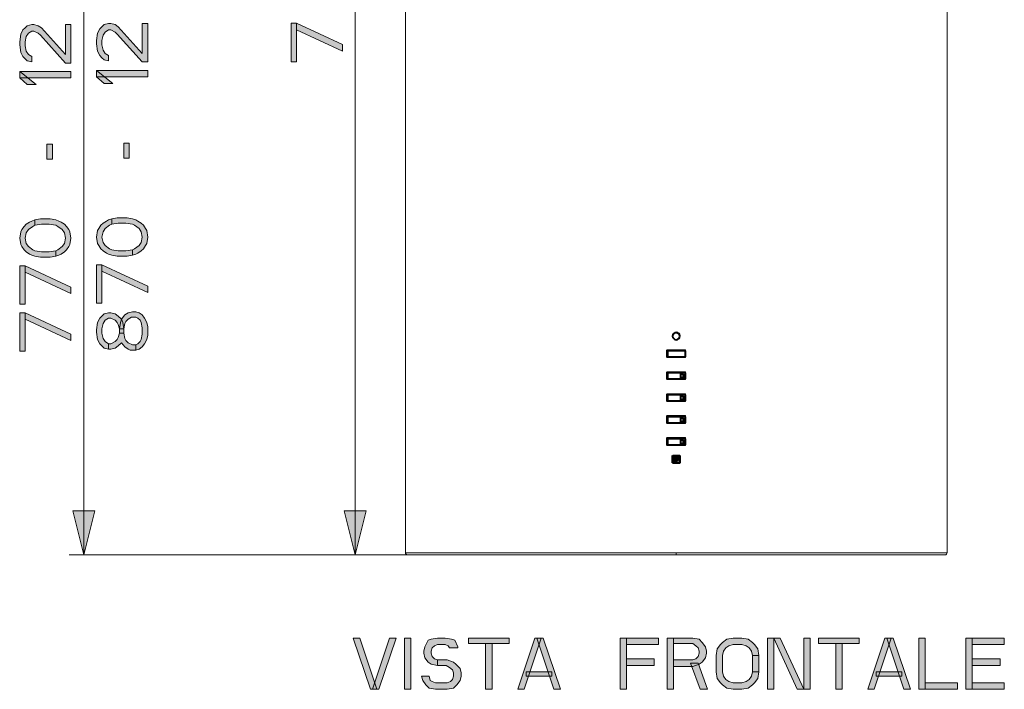
# Model space of a CAD drawing. Units: millimetres. Extents: x 3.1 to 23.2, y 0.5 to 7.5.
# Drawn here: x 16.2 to 18.9, y 0.6 to 2.4 of the extents above; entities that cross this region are included whole.
import ezdxf

# ---------------------------------------------------------------- set-up
doc = ezdxf.new("R2010")
doc.units = ezdxf.units.MM
doc.layers.add('PDF_Geometry', color=7, linetype='Continuous')
doc.layers.add('PDF_Solid Fills', color=7, linetype='Continuous')

msp = doc.modelspace()

# ---------------------------------------------------------------- hatches: boundary and pattern name
at = {"layer": 'PDF_Solid Fills', "transparency": 33554559}
for points in [[(16.256, 2.2769), (16.256, 2.2626), (16.2442, 2.2654), (16.2384, 2.2712), (16.2325, 2.2769), (16.2266, 2.2884), (16.2237, 2.3085), (16.2237, 2.3171), (16.2266, 2.3372), (16.2325, 2.3487), (16.2384, 2.3544), (16.2442, 2.3602), (16.256, 2.363), (16.2618, 2.363), (16.2736, 2.3602), (16.2823, 2.3544), (16.3469, 2.2827), (16.3469, 2.363), (16.3615, 2.363), (16.3615, 2.2597), (16.3469, 2.2597), (16.2794, 2.3343), (16.2736, 2.3401), (16.2618, 2.3458), (16.256, 2.3458), (16.2472, 2.3401), (16.2413, 2.3314), (16.2384, 2.3171), (16.2384, 2.3056), (16.2413, 2.2913), (16.2472, 2.2827), (16.256, 2.2769)], [(16.4627, 2.2798), (16.4627, 2.2654), (16.4509, 2.2683), (16.4451, 2.274), (16.4392, 2.2798), (16.4333, 2.2913), (16.4304, 2.3114), (16.4304, 2.32), (16.4333, 2.3401), (16.4392, 2.3516), (16.4451, 2.3573), (16.4509, 2.363), (16.4627, 2.3659), (16.4685, 2.3659), (16.4802, 2.363), (16.489, 2.3573), (16.5535, 2.2855), (16.5535, 2.3659), (16.5682, 2.3659), (16.5682, 2.2626), (16.5535, 2.2626), (16.4861, 2.3372), (16.4802, 2.3429), (16.4685, 2.3487), (16.4627, 2.3487), (16.4539, 2.3429), (16.448, 2.3343), (16.4451, 2.32), (16.4451, 2.3085), (16.448, 2.2941), (16.4539, 2.2855), (16.4627, 2.2798)], [(16.2648, 1.8233), (16.2589, 1.8204), (16.2472, 1.8118), (16.2413, 1.8032), (16.2384, 1.7888), (16.2413, 1.7745), (16.2472, 1.7659), (16.2589, 1.7573), (16.2648, 1.7544), (16.2823, 1.7515), (16.3029, 1.7515), (16.3205, 1.7544), (16.3205, 1.7401), (16.3058, 1.7372), (16.2794, 1.7372), (16.2648, 1.7401), (16.256, 1.7429), (16.2501, 1.7458), (16.2413, 1.7515), (16.2354, 1.7573), (16.2296, 1.7659), (16.2266, 1.7716), (16.2237, 1.7888), (16.2266, 1.8061), (16.2296, 1.8118), (16.2354, 1.8204), (16.2413, 1.8262), (16.2501, 1.8319), (16.256, 1.8348), (16.2648, 1.8377)], [(16.3205, 1.7544), (16.3263, 1.7573), (16.3381, 1.7659), (16.3439, 1.7745), (16.3469, 1.7888), (16.3439, 1.8032), (16.3381, 1.8118), (16.3263, 1.8204), (16.3205, 1.8233), (16.3029, 1.8262), (16.2823, 1.8262), (16.2648, 1.8233), (16.2648, 1.8377), (16.2794, 1.8405), (16.3058, 1.8405), (16.3205, 1.8377), (16.3293, 1.8348), (16.3351, 1.8319), (16.3439, 1.8262), (16.3498, 1.8204), (16.3556, 1.8118), (16.3586, 1.8061), (16.3615, 1.7888), (16.3586, 1.7716), (16.3556, 1.7659), (16.3498, 1.7573), (16.3439, 1.7515), (16.3351, 1.7458), (16.3293, 1.7429), (16.3205, 1.7401)], [(16.4715, 1.8262), (16.4656, 1.8233), (16.4539, 1.8147), (16.448, 1.8061), (16.4451, 1.7917), (16.448, 1.7774), (16.4539, 1.7688), (16.4656, 1.7601), (16.4715, 1.7573), (16.489, 1.7544), (16.5096, 1.7544), (16.5272, 1.7573), (16.5272, 1.7429), (16.5125, 1.7401), (16.4861, 1.7401), (16.4715, 1.7429), (16.4627, 1.7458), (16.4568, 1.7487), (16.448, 1.7544), (16.4421, 1.7601), (16.4363, 1.7688), (16.4333, 1.7745), (16.4304, 1.7917), (16.4333, 1.8089), (16.4363, 1.8147), (16.4421, 1.8233), (16.448, 1.829), (16.4568, 1.8348), (16.4627, 1.8377), (16.4715, 1.8405)], [(16.5272, 1.7573), (16.533, 1.7601), (16.5448, 1.7688), (16.5506, 1.7774), (16.5535, 1.7917), (16.5506, 1.8061), (16.5448, 1.8147), (16.533, 1.8233), (16.5272, 1.8262), (16.5096, 1.829), (16.489, 1.829), (16.4715, 1.8262), (16.4715, 1.8405), (16.4861, 1.8434), (16.5125, 1.8434), (16.5272, 1.8405), (16.536, 1.8377), (16.5418, 1.8348), (16.5506, 1.829), (16.5565, 1.8233), (16.5624, 1.8147), (16.5653, 1.8089), (16.5682, 1.7917), (16.5653, 1.7745), (16.5624, 1.7688), (16.5565, 1.7601), (16.5506, 1.7544), (16.5418, 1.7487), (16.536, 1.7458), (16.5272, 1.7429)], [(16.5037, 1.5333), (16.492, 1.5333), (16.492, 1.5448), (16.4949, 1.562), (16.4978, 1.5707), (16.5066, 1.5822), (16.5154, 1.5879), (16.5272, 1.5908), (16.536, 1.5908), (16.5448, 1.5879), (16.5535, 1.5822), (16.5594, 1.5735), (16.5653, 1.562), (16.5682, 1.5506), (16.5682, 1.5276), (16.5653, 1.5161), (16.5594, 1.5046), (16.5535, 1.496), (16.5448, 1.4903), (16.536, 1.4874), (16.536, 1.5018), (16.5418, 1.5046), (16.5477, 1.5104), (16.5506, 1.5161), (16.5535, 1.5305), (16.5535, 1.5477), (16.5506, 1.562), (16.5477, 1.5678), (16.5418, 1.5735), (16.536, 1.5764), (16.5242, 1.5764), (16.5154, 1.5707), (16.5096, 1.5649), (16.5066, 1.5592), (16.5037, 1.5448)], [(16.4627, 1.5046), (16.4627, 1.4903), (16.4509, 1.4931), (16.4451, 1.4989), (16.4392, 1.5046), (16.4333, 1.5161), (16.4304, 1.5362), (16.4304, 1.542), (16.4333, 1.562), (16.4392, 1.5735), (16.4451, 1.5793), (16.4509, 1.585), (16.4627, 1.5879), (16.4685, 1.5879), (16.4802, 1.585), (16.489, 1.5793), (16.4978, 1.5707), (16.5008, 1.562), (16.5037, 1.5448), (16.492, 1.5448), (16.489, 1.5563), (16.4861, 1.562), (16.4802, 1.5678), (16.4685, 1.5735), (16.4627, 1.5735), (16.4539, 1.5678), (16.448, 1.5592), (16.4451, 1.5448), (16.4451, 1.5333), (16.448, 1.519), (16.4539, 1.5104), (16.4627, 1.5046)], [(16.4627, 1.4903), (16.4685, 1.4903), (16.4802, 1.4931), (16.489, 1.4989), (16.4978, 1.5075), (16.5066, 1.496), (16.5154, 1.4903), (16.5213, 1.4874), (16.536, 1.4874), (16.536, 1.5018), (16.5272, 1.5018), (16.5154, 1.5075), (16.5096, 1.5132), (16.5066, 1.519), (16.5037, 1.5333), (16.492, 1.5333), (16.489, 1.5219), (16.4861, 1.5161), (16.4802, 1.5104), (16.4685, 1.5046), (16.4627, 1.5046)], [(17.4026, 0.6866), (17.4026, 0.6896), (17.394, 0.7072), (17.3854, 0.7101), (17.3681, 0.713), (17.3481, 0.713), (17.3308, 0.7101), (17.3222, 0.7072), (17.3136, 0.6896), (17.3107, 0.6778), (17.3107, 0.672), (17.3136, 0.6603), (17.3222, 0.6485), (17.3308, 0.6427), (17.3481, 0.6397), (17.3481, 0.6544), (17.3394, 0.6573), (17.3337, 0.6632), (17.3308, 0.672), (17.3308, 0.6778), (17.3337, 0.6866), (17.3394, 0.6925), (17.3481, 0.6954), (17.3681, 0.6954), (17.3768, 0.6925), (17.3796, 0.6866), (17.4026, 0.6866)], [(17.9825, 0.713), (17.9825, 0.6984), (18.0342, 0.6984), (18.0428, 0.6925), (18.0486, 0.6866), (18.0514, 0.6778), (18.0514, 0.672), (18.0486, 0.6632), (18.0428, 0.6573), (18.0342, 0.6544), (17.9825, 0.6544), (17.9825, 0.6368), (18.0342, 0.6368), (18.0514, 0.6427), (18.06, 0.6485), (18.0686, 0.6603), (18.0715, 0.672), (18.0715, 0.6778), (18.0686, 0.6896), (18.06, 0.7013), (18.0514, 0.7101), (18.0342, 0.713), (17.9825, 0.713)], [(18.2122, 0.6661), (18.2093, 0.6837), (18.2007, 0.6954), (18.195, 0.7013), (18.1835, 0.7101), (18.1663, 0.713), (18.1433, 0.713), (18.1261, 0.7101), (18.1146, 0.7013), (18.1088, 0.6954), (18.1002, 0.6837), (18.0973, 0.6661), (18.0973, 0.6221), (18.1002, 0.6046), (18.1088, 0.5928), (18.1146, 0.587), (18.1261, 0.5782), (18.1433, 0.5752), (18.1663, 0.5752), (18.1835, 0.5782), (18.195, 0.587), (18.2007, 0.5928), (18.2093, 0.6046), (18.2122, 0.6221), (18.195, 0.6221), (18.1921, 0.6104), (18.1864, 0.6016), (18.1777, 0.5958), (18.1663, 0.5928), (18.1433, 0.5928), (18.1318, 0.5958), (18.1232, 0.6016), (18.1175, 0.6104), (18.1146, 0.6221), (18.1146, 0.6661), (18.1175, 0.6778), (18.1232, 0.6866), (18.1318, 0.6925), (18.1433, 0.6954), (18.1663, 0.6954), (18.1777, 0.6925), (18.1864, 0.6866), (18.1921, 0.6778), (18.195, 0.6661), (18.2122, 0.6661)], [(17.3481, 0.6397), (17.371, 0.6397), (17.3796, 0.6339), (17.3882, 0.628), (17.3911, 0.6192), (17.3911, 0.6104), (17.3882, 0.6016), (17.3825, 0.5958), (17.3739, 0.5928), (17.3423, 0.5928), (17.3337, 0.5958), (17.3279, 0.5987), (17.3251, 0.6104), (17.305, 0.6104), (17.3079, 0.5987), (17.3165, 0.587), (17.3251, 0.5782), (17.3423, 0.5752), (17.3739, 0.5752), (17.3911, 0.5782), (17.3997, 0.587), (17.4083, 0.5987), (17.4112, 0.6104), (17.4112, 0.6192), (17.4083, 0.6309), (17.3968, 0.6427), (17.3911, 0.6485), (17.3739, 0.6544), (17.3481, 0.6544)]]:
    msp.add_hatch(color=256, dxfattribs=at).paths.add_polyline_path(points)

# ---------------------------------------------------------------- linework, layer by layer
at = {"layer": 'PDF_Geometry', "lineweight": 15}
for points in [[(16.396, 0.9369), (16.396, 4.3576)], [(17.1263, 0.9369), (17.1263, 3.9686)], [(17.9999, 1.5253), (17.9999, 1.5253)], [(17.9654, 1.4676), (17.9654, 1.4885)], [(17.9655, 1.4885), (18.0146, 1.4885), (18.0146, 1.4676), (17.9655, 1.4676)], [(17.9664, 1.4869), (18.0129, 1.4869), (18.0129, 1.4862)], [(17.9664, 1.4854), (17.9671, 1.4855)], [(17.9672, 1.4676), (17.9672, 1.4885)], [(18.0137, 1.4692), (18.0144, 1.4692), (18.0144, 1.4854), (18.0136, 1.4854), (18.0129, 1.4855), (17.9672, 1.4855)], [(18.0136, 1.4692), (18.0129, 1.4691), (17.9672, 1.4691), (17.9671, 1.4691), (17.967, 1.4691), (17.9668, 1.4691), (17.9667, 1.4691), (17.9666, 1.4691), (17.9665, 1.4691), (17.9665, 1.4691), (17.9664, 1.4692)], [(17.9654, 1.4086), (17.9654, 1.4295)], [(17.9655, 1.4295), (18.0146, 1.4295), (18.0146, 1.4086), (17.9655, 1.4086)], [(18.0144, 1.4263), (18.0136, 1.4263), (18.0129, 1.4265), (17.9672, 1.4265), (17.9671, 1.4265), (17.967, 1.4265), (17.9668, 1.4265), (17.9667, 1.4264), (17.9666, 1.4264), (17.9665, 1.4264), (17.9665, 1.4264), (17.9664, 1.4264)], [(17.9672, 1.4086), (17.9672, 1.4295)], [(17.9654, 1.3495), (17.9654, 1.3704)], [(17.9655, 1.3704), (18.0146, 1.3704), (18.0146, 1.3495), (17.9655, 1.3495)], [(17.9664, 1.3673), (17.9672, 1.3674), (18.0129, 1.3674), (18.0136, 1.3673), (18.0144, 1.3673)], [(17.9672, 1.3495), (17.9672, 1.3704)], [(17.9664, 1.3082), (17.9672, 1.3084), (18.0129, 1.3084), (18.0136, 1.3082), (18.0144, 1.3082)], [(17.9672, 1.2905), (17.9672, 1.3113)], [(17.9664, 1.2491), (17.9672, 1.2493), (18.0129, 1.2493), (18.0136, 1.2491), (18.0144, 1.2491)], [(17.9672, 1.2314), (17.9672, 1.2523)], [(17.9999, 1.1848), (17.9999, 1.2044), (17.9802, 1.2044), (17.9802, 1.1848)], [(17.2616, 0.9421), (17.2616, 0.9421)], [(17.99, 0.9369), (17.99, 0.9424)], [(18.7129, 0.9369), (18.7129, 0.9369)]]:
    msp.add_lwpolyline(points, dxfattribs=at)
for points in [[(18.7184, 3.9686), (17.2616, 3.9686), (17.2616, 0.9424), (18.7184, 0.9424)], [(16.256, 2.2769), (16.256, 2.2626), (16.2442, 2.2654), (16.2384, 2.2712), (16.2325, 2.2769), (16.2266, 2.2884), (16.2237, 2.3085), (16.2237, 2.3171), (16.2266, 2.3372), (16.2325, 2.3487), (16.2384, 2.3544), (16.2442, 2.3602), (16.256, 2.363), (16.2618, 2.363), (16.2736, 2.3602), (16.2823, 2.3544), (16.3469, 2.2827), (16.3469, 2.363), (16.3615, 2.363), (16.3615, 2.2597), (16.3469, 2.2597), (16.2794, 2.3343), (16.2736, 2.3401), (16.2618, 2.3458), (16.256, 2.3458), (16.2472, 2.3401), (16.2413, 2.3314), (16.2384, 2.3171), (16.2384, 2.3056), (16.2413, 2.2913), (16.2472, 2.2827)], [(16.4627, 2.2798), (16.4627, 2.2654), (16.4509, 2.2683), (16.4451, 2.274), (16.4392, 2.2798), (16.4333, 2.2913), (16.4304, 2.3114), (16.4304, 2.32), (16.4333, 2.3401), (16.4392, 2.3516), (16.4451, 2.3573), (16.4509, 2.363), (16.4627, 2.3659), (16.4685, 2.3659), (16.4802, 2.363), (16.489, 2.3573), (16.5535, 2.2855), (16.5535, 2.3659), (16.5682, 2.3659), (16.5682, 2.2626), (16.5535, 2.2626), (16.4861, 2.3372), (16.4802, 2.3429), (16.4685, 2.3487), (16.4627, 2.3487), (16.4539, 2.3429), (16.448, 2.3343), (16.4451, 2.32), (16.4451, 2.3085), (16.448, 2.2941), (16.4539, 2.2855)], [(16.954, 2.2633), (16.9687, 2.2633), (16.9687, 2.3666), (16.954, 2.3666)], [(16.9687, 2.3494), (17.0918, 2.292), (17.0918, 2.3092), (16.9687, 2.3666)], [(16.2442, 2.2023), (16.2677, 2.2023), (16.2237, 2.2367), (16.2237, 2.2195)], [(16.2237, 2.2195), (16.3615, 2.2195), (16.3615, 2.2367), (16.2237, 2.2367)], [(16.4509, 2.2051), (16.4744, 2.2051), (16.4304, 2.2396), (16.4304, 2.2224)], [(16.4304, 2.2224), (16.5682, 2.2224), (16.5682, 2.2396), (16.4304, 2.2396)], [(16.297, 2.0013), (16.3117, 2.0013), (16.3117, 2.0415), (16.297, 2.0415)], [(16.5037, 2.0042), (16.5184, 2.0042), (16.5184, 2.0444), (16.5037, 2.0444)], [(16.2648, 1.8233), (16.2589, 1.8204), (16.2472, 1.8118), (16.2413, 1.8032), (16.2384, 1.7888), (16.2413, 1.7745), (16.2472, 1.7659), (16.2589, 1.7573), (16.2648, 1.7544), (16.2823, 1.7515), (16.3029, 1.7515), (16.3205, 1.7544), (16.3205, 1.7401), (16.3058, 1.7372), (16.2794, 1.7372), (16.2648, 1.7401), (16.256, 1.7429), (16.2501, 1.7458), (16.2413, 1.7515), (16.2354, 1.7573), (16.2296, 1.7659), (16.2266, 1.7716), (16.2237, 1.7888), (16.2266, 1.8061), (16.2296, 1.8118), (16.2354, 1.8204), (16.2413, 1.8262), (16.2501, 1.8319), (16.256, 1.8348), (16.2648, 1.8377)], [(16.3205, 1.7544), (16.3263, 1.7573), (16.3381, 1.7659), (16.3439, 1.7745), (16.3469, 1.7888), (16.3439, 1.8032), (16.3381, 1.8118), (16.3263, 1.8204), (16.3205, 1.8233), (16.3029, 1.8262), (16.2823, 1.8262), (16.2648, 1.8233), (16.2648, 1.8377), (16.2794, 1.8405), (16.3058, 1.8405), (16.3205, 1.8377), (16.3293, 1.8348), (16.3351, 1.8319), (16.3439, 1.8262), (16.3498, 1.8204), (16.3556, 1.8118), (16.3586, 1.8061), (16.3615, 1.7888), (16.3586, 1.7716), (16.3556, 1.7659), (16.3498, 1.7573), (16.3439, 1.7515), (16.3351, 1.7458), (16.3293, 1.7429), (16.3205, 1.7401)], [(16.4715, 1.8262), (16.4656, 1.8233), (16.4539, 1.8147), (16.448, 1.8061), (16.4451, 1.7917), (16.448, 1.7774), (16.4539, 1.7688), (16.4656, 1.7601), (16.4715, 1.7573), (16.489, 1.7544), (16.5096, 1.7544), (16.5272, 1.7573), (16.5272, 1.7429), (16.5125, 1.7401), (16.4861, 1.7401), (16.4715, 1.7429), (16.4627, 1.7458), (16.4568, 1.7487), (16.448, 1.7544), (16.4421, 1.7601), (16.4363, 1.7688), (16.4333, 1.7745), (16.4304, 1.7917), (16.4333, 1.8089), (16.4363, 1.8147), (16.4421, 1.8233), (16.448, 1.829), (16.4568, 1.8348), (16.4627, 1.8377), (16.4715, 1.8405)], [(16.5272, 1.7573), (16.533, 1.7601), (16.5448, 1.7688), (16.5506, 1.7774), (16.5535, 1.7917), (16.5506, 1.8061), (16.5448, 1.8147), (16.533, 1.8233), (16.5272, 1.8262), (16.5096, 1.829), (16.489, 1.829), (16.4715, 1.8262), (16.4715, 1.8405), (16.4861, 1.8434), (16.5125, 1.8434), (16.5272, 1.8405), (16.536, 1.8377), (16.5418, 1.8348), (16.5506, 1.829), (16.5565, 1.8233), (16.5624, 1.8147), (16.5653, 1.8089), (16.5682, 1.7917), (16.5653, 1.7745), (16.5624, 1.7688), (16.5565, 1.7601), (16.5506, 1.7544), (16.5418, 1.7487), (16.536, 1.7458), (16.5272, 1.7429)], [(16.2237, 1.6109), (16.2384, 1.6109), (16.2384, 1.7142), (16.2237, 1.7142)], [(16.2384, 1.697), (16.3615, 1.6396), (16.3615, 1.6568), (16.2384, 1.7142)], [(16.4304, 1.6137), (16.4451, 1.6137), (16.4451, 1.7171), (16.4304, 1.7171)], [(16.4451, 1.6999), (16.5682, 1.6424), (16.5682, 1.6597), (16.4451, 1.7171)], [(16.5037, 1.5333), (16.492, 1.5333), (16.492, 1.5448), (16.4949, 1.562), (16.4978, 1.5707), (16.5066, 1.5822), (16.5154, 1.5879), (16.5272, 1.5908), (16.536, 1.5908), (16.5448, 1.5879), (16.5535, 1.5822), (16.5594, 1.5735), (16.5653, 1.562), (16.5682, 1.5506), (16.5682, 1.5276), (16.5653, 1.5161), (16.5594, 1.5046), (16.5535, 1.496), (16.5448, 1.4903), (16.536, 1.4874), (16.536, 1.5018), (16.5418, 1.5046), (16.5477, 1.5104), (16.5506, 1.5161), (16.5535, 1.5305), (16.5535, 1.5477), (16.5506, 1.562), (16.5477, 1.5678), (16.5418, 1.5735), (16.536, 1.5764), (16.5242, 1.5764), (16.5154, 1.5707), (16.5096, 1.5649), (16.5066, 1.5592), (16.5037, 1.5448)], [(16.2237, 1.4845), (16.2384, 1.4845), (16.2384, 1.5879), (16.2237, 1.5879)], [(16.2384, 1.5707), (16.3615, 1.5132), (16.3615, 1.5305), (16.2384, 1.5879)], [(16.4627, 1.5046), (16.4627, 1.4903), (16.4509, 1.4931), (16.4451, 1.4989), (16.4392, 1.5046), (16.4333, 1.5161), (16.4304, 1.5362), (16.4304, 1.542), (16.4333, 1.562), (16.4392, 1.5735), (16.4451, 1.5793), (16.4509, 1.585), (16.4627, 1.5879), (16.4685, 1.5879), (16.4802, 1.585), (16.489, 1.5793), (16.4978, 1.5707), (16.5008, 1.562), (16.5037, 1.5448), (16.492, 1.5448), (16.489, 1.5563), (16.4861, 1.562), (16.4802, 1.5678), (16.4685, 1.5735), (16.4627, 1.5735), (16.4539, 1.5678), (16.448, 1.5592), (16.4451, 1.5448), (16.4451, 1.5333), (16.448, 1.519), (16.4539, 1.5104)], [(16.4627, 1.4903), (16.4685, 1.4903), (16.4802, 1.4931), (16.489, 1.4989), (16.4978, 1.5075), (16.5066, 1.496), (16.5154, 1.4903), (16.5213, 1.4874), (16.536, 1.4874), (16.536, 1.5018), (16.5272, 1.5018), (16.5154, 1.5075), (16.5096, 1.5132), (16.5066, 1.519), (16.5037, 1.5333), (16.492, 1.5333), (16.489, 1.5219), (16.4861, 1.5161), (16.4802, 1.5104), (16.4685, 1.5046), (16.4627, 1.5046)], [(18.0146, 1.3113), (18.0146, 1.2905), (17.9654, 1.2905), (17.9654, 1.3113)], [(18.0146, 1.2523), (18.0146, 1.2314), (17.9654, 1.2314), (17.9654, 1.2523)], [(17.9861, 1.2017), (17.9951, 1.2017), (17.9951, 1.1978), (17.99, 1.1978), (17.99, 1.195), (17.9932, 1.195), (17.9932, 1.1911), (17.99, 1.1911), (17.99, 1.1859), (17.9861, 1.1859)], [(16.396, 0.9369), (16.3664, 1.055), (16.4255, 1.055)], [(17.1263, 0.9369), (17.0967, 1.055), (17.1558, 1.055)], [(17.1212, 0.713), (17.1672, 0.5752), (17.1844, 0.5752), (17.1385, 0.713)], [(17.2189, 0.713), (17.1729, 0.5752), (17.1902, 0.5752), (17.2361, 0.713)], [(17.259, 0.713), (17.259, 0.5752), (17.2763, 0.5752), (17.2763, 0.713)], [(17.4026, 0.6866), (17.4026, 0.6896), (17.394, 0.7072), (17.3854, 0.7101), (17.3681, 0.713), (17.3481, 0.713), (17.3308, 0.7101), (17.3222, 0.7072), (17.3136, 0.6896), (17.3107, 0.6778), (17.3107, 0.672), (17.3136, 0.6603), (17.3222, 0.6485), (17.3308, 0.6427), (17.3481, 0.6397), (17.3481, 0.6544), (17.3394, 0.6573), (17.3337, 0.6632), (17.3308, 0.672), (17.3308, 0.6778), (17.3337, 0.6866), (17.3394, 0.6925), (17.3481, 0.6954), (17.3681, 0.6954), (17.3768, 0.6925), (17.3796, 0.6866)], [(17.4313, 0.713), (17.4313, 0.6984), (17.5404, 0.6984), (17.5404, 0.713)], [(17.4772, 0.6984), (17.4772, 0.5752), (17.4945, 0.5752), (17.4945, 0.6984)], [(17.5634, 0.5752), (17.6093, 0.713), (17.6265, 0.713), (17.5806, 0.5752)], [(17.661, 0.5752), (17.6782, 0.5752), (17.6323, 0.713), (17.615, 0.713)], [(17.839, 0.713), (17.839, 0.5752), (17.8562, 0.5752), (17.8562, 0.713)], [(17.8562, 0.713), (17.8562, 0.6954), (17.9423, 0.6954), (17.9423, 0.713)], [(17.9653, 0.713), (17.9653, 0.5752), (17.9825, 0.5752), (17.9825, 0.713)], [(17.9825, 0.713), (17.9825, 0.6984), (18.0342, 0.6984), (18.0428, 0.6925), (18.0486, 0.6866), (18.0514, 0.6778), (18.0514, 0.672), (18.0486, 0.6632), (18.0428, 0.6573), (18.0342, 0.6544), (17.9825, 0.6544), (17.9825, 0.6368), (18.0342, 0.6368), (18.0514, 0.6427), (18.06, 0.6485), (18.0686, 0.6603), (18.0715, 0.672), (18.0715, 0.6778), (18.0686, 0.6896), (18.06, 0.7013), (18.0514, 0.7101), (18.0342, 0.713)], [(18.2122, 0.6661), (18.2093, 0.6837), (18.2007, 0.6954), (18.195, 0.7013), (18.1835, 0.7101), (18.1663, 0.713), (18.1433, 0.713), (18.1261, 0.7101), (18.1146, 0.7013), (18.1088, 0.6954), (18.1002, 0.6837), (18.0973, 0.6661), (18.0973, 0.6221), (18.1002, 0.6046), (18.1088, 0.5928), (18.1146, 0.587), (18.1261, 0.5782), (18.1433, 0.5752), (18.1663, 0.5752), (18.1835, 0.5782), (18.195, 0.587), (18.2007, 0.5928), (18.2093, 0.6046), (18.2122, 0.6221), (18.195, 0.6221), (18.1921, 0.6104), (18.1864, 0.6016), (18.1777, 0.5958), (18.1663, 0.5928), (18.1433, 0.5928), (18.1318, 0.5958), (18.1232, 0.6016), (18.1175, 0.6104), (18.1146, 0.6221), (18.1146, 0.6661), (18.1175, 0.6778), (18.1232, 0.6866), (18.1318, 0.6925), (18.1433, 0.6954), (18.1663, 0.6954), (18.1777, 0.6925), (18.1864, 0.6866), (18.1921, 0.6778), (18.195, 0.6661)], [(18.2352, 0.713), (18.2352, 0.5752), (18.2524, 0.5752), (18.2524, 0.713)], [(18.2524, 0.713), (18.3155, 0.5752), (18.3328, 0.5752), (18.2696, 0.713)], [(18.3328, 0.713), (18.3328, 0.5752), (18.35, 0.5752), (18.35, 0.713)], [(18.373, 0.713), (18.373, 0.6984), (18.4821, 0.6984), (18.4821, 0.713)], [(18.4189, 0.6984), (18.4189, 0.5752), (18.4361, 0.5752), (18.4361, 0.6984)], [(18.505, 0.5752), (18.551, 0.713), (18.5682, 0.713), (18.5222, 0.5752)], [(18.6026, 0.5752), (18.6199, 0.5752), (18.5739, 0.713), (18.5567, 0.713)], [(18.6428, 0.713), (18.6428, 0.5752), (18.66, 0.5752), (18.66, 0.713)], [(18.7691, 0.713), (18.7691, 0.5752), (18.7864, 0.5752), (18.7864, 0.713)], [(18.7864, 0.713), (18.7864, 0.6954), (18.8725, 0.6954), (18.8725, 0.713)], [(18.2122, 0.6661), (18.195, 0.6661), (18.195, 0.6221), (18.2122, 0.6221)], [(17.3481, 0.6397), (17.371, 0.6397), (17.3796, 0.6339), (17.3882, 0.628), (17.3911, 0.6192), (17.3911, 0.6104), (17.3882, 0.6016), (17.3825, 0.5958), (17.3739, 0.5928), (17.3423, 0.5928), (17.3337, 0.5958), (17.3279, 0.5987), (17.3251, 0.6104), (17.305, 0.6104), (17.3079, 0.5987), (17.3165, 0.587), (17.3251, 0.5782), (17.3423, 0.5752), (17.3739, 0.5752), (17.3911, 0.5782), (17.3997, 0.587), (17.4083, 0.5987), (17.4112, 0.6104), (17.4112, 0.6192), (17.4083, 0.6309), (17.3968, 0.6427), (17.3911, 0.6485), (17.3739, 0.6544), (17.3481, 0.6544)], [(17.8562, 0.6573), (17.8562, 0.6397), (17.9308, 0.6397), (17.9308, 0.6573)], [(18.0285, 0.6456), (18.0543, 0.5752), (18.0744, 0.5752), (18.0486, 0.6456)], [(18.7864, 0.6573), (18.7864, 0.6397), (18.861, 0.6397), (18.861, 0.6573)], [(17.5863, 0.6221), (17.5863, 0.6104), (17.6552, 0.6104), (17.6552, 0.6221)], [(18.528, 0.6221), (18.528, 0.6104), (18.5969, 0.6104), (18.5969, 0.6221)], [(18.66, 0.5928), (18.66, 0.5752), (18.7462, 0.5752), (18.7462, 0.5928)], [(18.7864, 0.5928), (18.7864, 0.5752), (18.8725, 0.5752), (18.8725, 0.5928)]]:
    msp.add_lwpolyline(points, close=True, dxfattribs=at)
at = {"layer": 'PDF_Geometry', "lineweight": 40}
msp.add_lwpolyline([(17.9998, 1.5253, 0.413668), (17.99, 1.5352, 0.414593), (17.9802, 1.5253, 0.414203), (17.99, 1.5155, 0.414601)], format="xyb", close=True, dxfattribs=at)
for points in [[(17.9998, 1.5253), (17.9998, 1.5253)], [(17.9655, 1.4676), (17.9655, 1.4885)], [(17.966, 1.4885), (17.966, 1.4676)], [(17.9672, 1.4862), (17.9672, 1.4862)], [(18.0136, 1.4854), (18.0136, 1.4854)], [(18.0129, 1.4684), (18.0129, 1.4684)], [(17.9655, 1.4086), (17.9655, 1.4295)], [(17.966, 1.4295), (17.966, 1.4086)], [(17.9672, 1.4271), (18.0129, 1.4271)], [(17.9672, 1.4271), (17.9672, 1.4271)], [(18.0136, 1.4263), (18.0136, 1.4263)], [(17.9655, 1.3495), (17.9655, 1.3704)], [(17.966, 1.3704), (17.966, 1.3495)], [(18.0136, 1.3673), (18.0136, 1.3673)], [(17.9655, 1.2905), (17.9655, 1.3113)], [(17.966, 1.3113), (17.966, 1.2905)], [(18.0136, 1.3082), (18.0136, 1.3082)], [(17.9655, 1.2314), (17.9655, 1.2523)], [(17.966, 1.2523), (17.966, 1.2314)], [(18.0136, 1.2491), (18.0136, 1.2491)], [(17.9802, 1.1848), (17.9802, 1.2044)], [(17.9806, 1.2032), (17.9806, 1.1844)], [(17.9994, 1.2033), (17.9807, 1.2033), (17.9994, 1.2033)], [(17.9998, 1.2044), (17.9995, 1.1844), (17.9995, 1.2032)], [(17.9994, 1.1844), (17.9807, 1.1844), (17.9994, 1.1844)]]:
    msp.add_lwpolyline(points, dxfattribs=at)
for points in [[(17.9664, 1.4854, -0.407887), (17.9672, 1.4862), (18.0129, 1.4862, -0.407886), (18.0136, 1.4854), (18.0136, 1.4692, -0.407922), (18.0129, 1.4684), (17.9672, 1.4684, -0.407923), (17.9664, 1.4692), (17.9664, 1.4692)], [(18.0136, 1.4263), (18.0136, 1.4102, -0.414505), (18.0129, 1.4094), (18.0129, 1.4094), (17.9672, 1.4094, -0.414506), (17.9664, 1.4102), (17.9664, 1.4102)], [(17.9664, 1.3673, -0.410953), (17.9672, 1.368), (17.9672, 1.368), (18.0129, 1.368, -0.410952), (18.0136, 1.3673), (18.0136, 1.3511, -0.411345), (18.0129, 1.3503), (18.0129, 1.3503), (17.9672, 1.3503, -0.411346), (17.9664, 1.3511), (17.9664, 1.3511)], [(17.9664, 1.3082, -0.410953), (17.9672, 1.309), (17.9672, 1.309), (18.0129, 1.309, -0.410953), (18.0136, 1.3082), (18.0136, 1.292, -0.410953), (18.0129, 1.2913), (18.0129, 1.2913), (17.9672, 1.2913, -0.410953), (17.9664, 1.292), (17.9664, 1.292)], [(17.9664, 1.2491, -0.410953), (17.9672, 1.2499), (17.9672, 1.2499), (18.0129, 1.2499, -0.410952), (18.0136, 1.2491), (18.0136, 1.233, -0.410993), (18.0129, 1.2322), (18.0129, 1.2322), (17.9672, 1.2322, -0.410993), (17.9664, 1.233), (17.9664, 1.233)]]:
    msp.add_lwpolyline(points, format="xyb", dxfattribs=at)
at = {"layer": 'PDF_Geometry', "lineweight": 15}
for points in [[(18.0129, 1.487, -0.416311), (18.0144, 1.4854), (18.0144, 1.4854)], [(18.0144, 1.4692, -0.418161), (18.0129, 1.4677), (18.0129, 1.4676), (18.0129, 1.4855)], [(18.0129, 1.4279, -0.414843), (18.0144, 1.4263), (18.0144, 1.4263), (18.0144, 1.4102), (18.0136, 1.4102), (18.0129, 1.41), (17.9672, 1.41), (17.9664, 1.4102)], [(17.9664, 1.4279), (18.0129, 1.4279), (18.0129, 1.4086), (18.0129, 1.4086, 0.416311), (18.0144, 1.4102)], [(18.0129, 1.3688, -0.416095), (18.0144, 1.3673), (18.0144, 1.3673), (18.0144, 1.3511), (18.0136, 1.3511), (18.0129, 1.3509), (17.9672, 1.3509), (17.9671, 1.351), (17.967, 1.351), (17.9668, 1.351), (17.9667, 1.351), (17.9666, 1.351), (17.9665, 1.351), (17.9665, 1.351), (17.9664, 1.3511)], [(17.9664, 1.3688), (18.0129, 1.3688), (18.0129, 1.3495), (18.0129, 1.3495, 0.416284), (18.0144, 1.3511)], [(18.0129, 1.3098, -0.416104), (18.0144, 1.3082), (18.0144, 1.3082), (18.0144, 1.292), (18.0136, 1.292), (18.0129, 1.2919), (17.9672, 1.2919), (17.9664, 1.292)], [(17.9664, 1.3098), (18.0129, 1.3098), (18.0129, 1.2905), (18.0129, 1.2905, 0.416104), (18.0144, 1.292)], [(18.0129, 1.2507, -0.416095), (18.0144, 1.2491), (18.0144, 1.2491), (18.0144, 1.233), (18.0136, 1.233), (18.0129, 1.2328), (17.9672, 1.2328), (17.9664, 1.233)], [(17.9666, 1.2507), (18.0129, 1.2507), (18.0129, 1.2314), (18.0129, 1.2314, 0.416104), (18.0144, 1.233)], [(18.7184, 0.9424, -0.413936), (18.7129, 0.9369), (17.2671, 0.9369), (16.3566, 0.9369)]]:
    msp.add_lwpolyline(points, format="xyb", dxfattribs=at)
at = {"layer": 'PDF_Geometry', "lineweight": 40}
for points in [[(18.0097, 1.4229), (18.0011, 1.4229), (18.0011, 1.4136), (18.0097, 1.4136)], [(18.0097, 1.3638), (18.0011, 1.3638), (18.0011, 1.3546), (18.0097, 1.3546)], [(18.0097, 1.3047), (18.0011, 1.3047), (18.0011, 1.2955), (18.0097, 1.2955)], [(18.0097, 1.2457), (18.0011, 1.2457), (18.0011, 1.2364), (18.0097, 1.2364)], [(17.9861, 1.2017), (17.9951, 1.2017), (17.9951, 1.1978), (17.99, 1.1978), (17.99, 1.195), (17.9932, 1.195), (17.9932, 1.1911), (17.99, 1.1911), (17.99, 1.1859), (17.9861, 1.1859)]]:
    msp.add_lwpolyline(points, close=True, dxfattribs=at)
at = {"layer": 'PDF_Geometry', "lineweight": 15}
msp.add_lwpolyline([(17.2616, 0.9424, 0.412285), (17.2671, 0.9369, -0.386218)], format="xyb", close=True, dxfattribs=at)
msp.add_circle((17.99, 1.5253), 0.00984, dxfattribs=at)
at = {"layer": 'PDF_Geometry', "lineweight": 40}
msp.add_arc((17.99, 1.5245), 0.00985, 4.7056, 175.3646, dxfattribs=at)
for points in [[(17.9672, 1.4271), (17.9668, 1.4271), (17.9664, 1.4268), (17.9664, 1.4263)], [(18.0136, 1.4263), (18.0136, 1.4268), (18.0133, 1.4271), (18.0129, 1.4271)]]:
    msp.add_open_spline(points, degree=3, dxfattribs=at)
at = {"layer": 'PDF_Solid Fills', "lineweight": 5, "transparency": 33554559}
msp.add_solid([(16.954, 2.2633), (16.9687, 2.2633), (16.954, 2.3666), (16.9687, 2.3666)], dxfattribs=at)
at = {"layer": 'PDF_Solid Fills', "lineweight": 15, "transparency": 33554559}
for points in [[(16.9687, 2.3494), (17.0918, 2.292), (16.9687, 2.3666), (17.0918, 2.3092)], [(16.2442, 2.2023), (16.2677, 2.2023), (16.2237, 2.2195), (16.2237, 2.2367)], [(16.2237, 2.2195), (16.3615, 2.2195), (16.2237, 2.2367), (16.3615, 2.2367)], [(16.4509, 2.2051), (16.4744, 2.2051), (16.4304, 2.2224), (16.4304, 2.2396)], [(16.4304, 2.2224), (16.5682, 2.2224), (16.4304, 2.2396), (16.5682, 2.2396)], [(16.297, 2.0013), (16.3117, 2.0013), (16.297, 2.0415), (16.3117, 2.0415)], [(16.5037, 2.0042), (16.5184, 2.0042), (16.5037, 2.0444), (16.5184, 2.0444)], [(16.2237, 1.6109), (16.2384, 1.6109), (16.2237, 1.7142), (16.2384, 1.7142)], [(16.2384, 1.697), (16.3615, 1.6396), (16.2384, 1.7142), (16.3615, 1.6568)], [(16.4304, 1.6137), (16.4451, 1.6137), (16.4304, 1.7171), (16.4451, 1.7171)], [(16.4451, 1.6999), (16.5682, 1.6424), (16.4451, 1.7171), (16.5682, 1.6597)], [(16.2237, 1.4845), (16.2384, 1.4845), (16.2237, 1.5879), (16.2384, 1.5879)], [(16.2384, 1.5707), (16.3615, 1.5132), (16.2384, 1.5879), (16.3615, 1.5305)], [(16.396, 0.9369), (16.3664, 1.055), (16.4255, 1.055)], [(17.1263, 0.9369), (17.0967, 1.055), (17.1558, 1.055)], [(17.1212, 0.713), (17.1672, 0.5752), (17.1385, 0.713), (17.1844, 0.5752)], [(17.2189, 0.713), (17.1729, 0.5752), (17.2361, 0.713), (17.1902, 0.5752)], [(17.259, 0.713), (17.259, 0.5752), (17.2763, 0.713), (17.2763, 0.5752)], [(17.4313, 0.713), (17.4313, 0.6984), (17.5404, 0.713), (17.5404, 0.6984)], [(17.4772, 0.6984), (17.4772, 0.5752), (17.4945, 0.6984), (17.4945, 0.5752)], [(17.5634, 0.5752), (17.6093, 0.713), (17.5806, 0.5752), (17.6265, 0.713)], [(17.661, 0.5752), (17.6782, 0.5752), (17.615, 0.713), (17.6323, 0.713)], [(17.839, 0.713), (17.839, 0.5752), (17.8562, 0.713), (17.8562, 0.5752)], [(17.8562, 0.713), (17.8562, 0.6954), (17.9423, 0.713), (17.9423, 0.6954)], [(17.9653, 0.713), (17.9653, 0.5752), (17.9825, 0.713), (17.9825, 0.5752)], [(18.2352, 0.713), (18.2352, 0.5752), (18.2524, 0.713), (18.2524, 0.5752)], [(18.2524, 0.713), (18.3155, 0.5752), (18.2696, 0.713), (18.3328, 0.5752)], [(18.3328, 0.713), (18.3328, 0.5752), (18.35, 0.713), (18.35, 0.5752)], [(18.373, 0.713), (18.373, 0.6984), (18.4821, 0.713), (18.4821, 0.6984)], [(18.4189, 0.6984), (18.4189, 0.5752), (18.4361, 0.6984), (18.4361, 0.5752)], [(18.505, 0.5752), (18.551, 0.713), (18.5222, 0.5752), (18.5682, 0.713)], [(18.6026, 0.5752), (18.6199, 0.5752), (18.5567, 0.713), (18.5739, 0.713)], [(18.6428, 0.713), (18.6428, 0.5752), (18.66, 0.713), (18.66, 0.5752)], [(18.7691, 0.713), (18.7691, 0.5752), (18.7864, 0.713), (18.7864, 0.5752)], [(18.7864, 0.713), (18.7864, 0.6954), (18.8725, 0.713), (18.8725, 0.6954)], [(18.2122, 0.6661), (18.195, 0.6661), (18.2122, 0.6221), (18.195, 0.6221)], [(17.8562, 0.6573), (17.8562, 0.6397), (17.9308, 0.6573), (17.9308, 0.6397)], [(18.0285, 0.6456), (18.0543, 0.5752), (18.0486, 0.6456), (18.0744, 0.5752)], [(18.7864, 0.6573), (18.7864, 0.6397), (18.861, 0.6573), (18.861, 0.6397)], [(17.5863, 0.6221), (17.5863, 0.6104), (17.6552, 0.6221), (17.6552, 0.6104)], [(18.528, 0.6221), (18.528, 0.6104), (18.5969, 0.6221), (18.5969, 0.6104)], [(18.66, 0.5928), (18.66, 0.5752), (18.7462, 0.5928), (18.7462, 0.5752)], [(18.7864, 0.5928), (18.7864, 0.5752), (18.8725, 0.5928), (18.8725, 0.5752)]]:
    msp.add_solid(points, dxfattribs=at)

doc.saveas('drawing.dxf')
